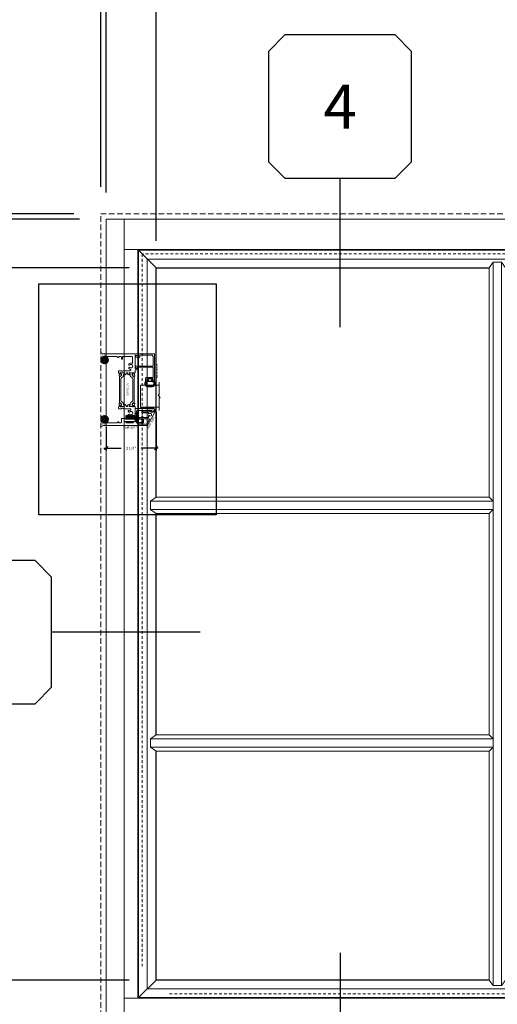
# Model space of a CAD drawing. Units: inches. Extents: x -89 to 1074, y -169 to 158.
# Drawn here: x 378 to 400, y -11 to 34 of the extents above; entities that cross this region are included whole.
import ezdxf
from ezdxf.enums import TextEntityAlignment as Align

# ---------------------------------------------------------------- set-up
doc = ezdxf.new("R2010")
doc.units = ezdxf.units.IN
doc.header["$MEASUREMENT"] = 0
doc.set_wipeout_variables(frame=1)
for name, pattern in [('ACANSTGL', [0.11811, 0.07874, -0.03937]), ('HIDDEN', [0.375, 0.25, -0.125]), ('HIDDEN2', [0.1875, 0.125, -0.0625])]:
    doc.linetypes.add(name, pattern=pattern)
doc.layers.get('0').update_dxf_attribs({"linetype": 'CONTINUOUS', "lineweight": 30})
doc.layers.get('DEFPOINTS').update_dxf_attribs({"linetype": 'CONTINUOUS'})
for name, color, linetype, lineweight in [('00-HARDWARE', 3, 'CONTINUOUS', 25), ('DETAIL DIMS', 142, 'CONTINUOUS', 25), ('Die#', 230, 'CONTINUOUS', 15), ('DLO', 6, 'CONTINUOUS', 25), ('ELEVATION', 100, 'CONTINUOUS', 15), ('EXTRUDED VINYL', 250, 'CONTINUOUS', 25), ('Extrusions', 170, 'CONTINUOUS', 20), ('Glazing', 82, 'CONTINUOUS', 13), ('GRID', 20, 'CONTINUOUS', 13), ('HARDWARE', 40, 'CONTINUOUS', 15), ('HATCH', 15, 'CONTINUOUS', 13), ('Insulbar', 3, 'CONTINUOUS', 15), ('R.O.', 10, 'HIDDEN', 13), ('SEALANT', 5, 'CONTINUOUS', 15)]:
    doc.layers.add(name, color=color, linetype=linetype, lineweight=lineweight)
doc.layers.add('AM_VIEWS', color=1, linetype='CONTINUOUS', lineweight=25, plot=False)
doc.layers.add('GLASS-ELEVATIONS', color=4, linetype='HIDDEN2', lineweight=18, plot=False)
for name, color, linetype in [('Boyd_Fasteners', 3, 'CONTINUOUS'), ('CALLOUTS', 7, 'CONTINUOUS'), ('DIMENSIONS', 142, 'CONTINUOUS')]:
    doc.layers.add(name, color=color, linetype=linetype)
doc.styles.add('PART ID', font='arial.ttf')
doc.styles.add('ROMANS', font='ROMANS.SHX')
doc.dimstyles.new('.375 DIMS', dxfattribs={"dimscale": 24, "dimtxt": 0.078125, "dimasz": 0.039062, "dimexe": 0.050781, "dimexo": 0.050781, "dimgap": 0.03125, "dimtad": 1, "dimdec": 5, "dimzin": 0, "dimdsep": 46, "dimlunit": 5, "dimtxsty": 'ROMANS', "dimblk": 'OBLIQUE', "dimcen": 0.09, "dimdle": 0.023438, "dimclrd": 256, "dimclre": 256, "dimclrt": 256, "dimadec": 0, "dimazin": 0, "dimtfac": 1, "dimtdec": 5, "dimtmove": 1, "dimatfit": 2, "dimfxl": 1, "dimfrac": 2, "dimtolj": 1, "dimtzin": 0, "dimlwd": -1, "dimlwe": -1, "dimarcsym": 0})
doc.dimstyles.new('BOYD-DETAILS', dxfattribs={"dimscale": 2.66667, "dimtxt": 0.0625, "dimasz": 0.070312, "dimexe": 0.050781, "dimexo": 0.050781, "dimgap": 0.0625, "dimtad": 1, "dimdec": 5, "dimzin": 0, "dimdsep": 46, "dimlunit": 5, "dimtxsty": 'ROMANS', "dimblk": 'OBLIQUE', "dimcen": 0.09, "dimdle": 0.050781, "dimclrd": 256, "dimclre": 256, "dimclrt": 256, "dimadec": 0, "dimazin": 0, "dimtfac": 1, "dimtdec": 5, "dimtmove": 1, "dimatfit": 2, "dimfxl": 1, "dimfrac": 2, "dimtolj": 1, "dimtzin": 0, "dimlwd": -1, "dimlwe": -1, "dimarcsym": 0})
pattern_1 = [(135, (-946.33361, -2428.52518), (-0.0441941738, -0.0441941738), []), (225, (-946.33361, -2428.52518), (0.0441941738, -0.0441941738), [])]
pattern_2 = [(90, (-946.33361, -2428.55387), (-0.03125, 0.015625), [0, -0.03125])]

# ---------------------------------------------------------------- blocks, each defined once
blk = doc.blocks.new('_Oblique')
at = {"color": 0, "linetype": 'ByBlock', "lineweight": -2}
blk.add_line((-0.5, -0.5), (0.5, 0.5), dxfattribs=at)
blk = doc.blocks.new('*D202')
at = {"layer": 'DEFPOINTS', "color": 0, "transparency": 16777216}
for p in [(350.625, 25.092), (381.913, 25.092), (381.913, -34.898)]:
    blk.add_point(p, dxfattribs=at)
at = {"layer": 'DIMENSIONS', "transparency": 16777216}
for p, q in [((350.625, -35.461), (350.625, 25.654)), ((380.694, 25.092), (349.406, 25.092)), ((380.694, -34.898), (349.406, -34.898))]:
    blk.add_line(p, q, dxfattribs=at)
at = {"layer": 'DIMENSIONS', "transparency": 16777216, "xscale": 0.9375, "yscale": 0.9375, "zscale": 0.9375}
for p, rotation in [((350.625, 25.092), 90), ((350.625, -34.898), 270)]:
    blk.add_blockref('_Oblique', p, dxfattribs=dict(at, rotation=rotation))
at = {"layer": 'DIMENSIONS', "transparency": 16777216, "char_height": 1.875, "attachment_point": 5, "rotation": 90, "style": 'ROMANS'}
for s, insert in [('\\A1;ROUGH OPENING', (352.312, -4.903)), ('\\A1;60"', (348.759, -4.903))]:
    blk.add_mtext(s, dxfattribs=dict(at, insert=insert))
blk = doc.blocks.new('*D203')
at = {"layer": 'DEFPOINTS', "color": 0, "transparency": 16777216}
for p in [(417.913, 54.971), (381.913, 25.092), (417.913, 25.092)]:
    blk.add_point(p, dxfattribs=at)
at = {"layer": 'DIMENSIONS', "transparency": 16777216}
for p, q in [((381.913, 26.31), (381.913, 56.19)), ((417.913, 26.31), (417.913, 56.19)), ((381.351, 54.971), (418.476, 54.971))]:
    blk.add_line(p, q, dxfattribs=at)
at = {"layer": 'DIMENSIONS', "transparency": 16777216, "xscale": 0.9375, "yscale": 0.9375, "zscale": 0.9375, "rotation": 180}
blk.add_blockref('_Oblique', (381.913, 54.971), dxfattribs=at)
at = {"layer": 'DIMENSIONS', "transparency": 16777216, "xscale": 0.9375, "yscale": 0.9375, "zscale": 0.9375}
blk.add_blockref('_Oblique', (417.913, 54.971), dxfattribs=at)
at = {"layer": 'DIMENSIONS', "transparency": 16777216, "char_height": 1.875, "attachment_point": 5, "style": 'ROMANS'}
for s, insert in [('\\A1;36"', (399.913, 56.837)), ('\\A1;ROUGH OPENING', (399.913, 53.283))]:
    blk.add_mtext(s, dxfattribs=dict(at, insert=insert))
blk = doc.blocks.new('*D204')
at = {"layer": 'DEFPOINTS', "color": 0, "transparency": 16777216}
for p in [(417.663, 46.422), (382.163, 24.842), (417.663, 24.842)]:
    blk.add_point(p, dxfattribs=at)
at = {"layer": 'DIMENSIONS', "transparency": 16777216}
for p, q in [((382.163, 26.06), (382.163, 47.641)), ((417.663, 26.06), (417.663, 47.641)), ((381.601, 46.422), (418.226, 46.422))]:
    blk.add_line(p, q, dxfattribs=at)
at = {"layer": 'DIMENSIONS', "transparency": 16777216, "xscale": 0.9375, "yscale": 0.9375, "zscale": 0.9375, "rotation": 180}
blk.add_blockref('_Oblique', (382.163, 46.422), dxfattribs=at)
at = {"layer": 'DIMENSIONS', "transparency": 16777216, "xscale": 0.9375, "yscale": 0.9375, "zscale": 0.9375}
blk.add_blockref('_Oblique', (417.663, 46.422), dxfattribs=at)
at = {"layer": 'DIMENSIONS', "transparency": 16777216, "char_height": 1.875, "attachment_point": 5, "style": 'ROMANS'}
for s, insert in [('\\A1;35 1/2"', (399.913, 48.601)), ('\\A1;WINDOW DIMENSION', (399.913, 44.735))]:
    blk.add_mtext(s, dxfattribs=dict(at, insert=insert))
blk = doc.blocks.new('*D205')
at = {"layer": 'DEFPOINTS', "color": 0, "transparency": 16777216}
for p in [(382.163, 24.842), (359.38, -34.648), (382.163, -34.648)]:
    blk.add_point(p, dxfattribs=at)
at = {"layer": 'DIMENSIONS', "transparency": 16777216}
for p, q in [((359.38, 25.404), (359.38, -35.211)), ((380.944, 24.842), (358.162, 24.842)), ((380.944, -34.648), (358.162, -34.648))]:
    blk.add_line(p, q, dxfattribs=at)
at = {"layer": 'DIMENSIONS', "transparency": 16777216, "xscale": 0.9375, "yscale": 0.9375, "zscale": 0.9375}
for p, rotation in [((359.38, 24.842), 90), ((359.38, -34.648), 270)]:
    blk.add_blockref('_Oblique', p, dxfattribs=dict(at, rotation=rotation))
at = {"layer": 'DIMENSIONS', "transparency": 16777216, "char_height": 1.875, "attachment_point": 5, "rotation": 90, "style": 'ROMANS'}
for s, insert in [('\\A1;WINDOW DIMENSION', (361.068, -4.903)), ('\\A1;59 1/2"', (357.202, -4.903))]:
    blk.add_mtext(s, dxfattribs=dict(at, insert=insert))
blk = doc.blocks.new('*D206')
at = {"layer": 'DEFPOINTS', "color": 0, "transparency": 16777216}
for p in [(381.913, 25.092), (359.38, 24.842), (382.163, 24.842)]:
    blk.add_point(p, dxfattribs=at)
at = {"layer": 'DIMENSIONS', "transparency": 16777216}
for p, q in [((354.506, 27.569), (354.506, 35.141)), ((359.38, 24.967), (354.506, 27.569)), ((359.38, 25.092), (359.38, 26.029)), ((380.694, 25.092), (358.162, 25.092)), ((359.38, 25.092), (359.38, 24.842)), ((359.38, 25.092), (359.38, 24.842)), ((380.944, 24.842), (358.162, 24.842)), ((359.38, 24.842), (359.38, 23.904))]:
    blk.add_line(p, q, dxfattribs=at)
at = {"layer": 'DIMENSIONS', "transparency": 16777216, "xscale": 0.9375, "yscale": 0.9375, "zscale": 0.9375}
for p, rotation in [((359.38, 25.092), 270), ((359.38, 24.842), 90)]:
    blk.add_blockref('_Oblique', p, dxfattribs=dict(at, rotation=rotation))
at = {"layer": 'DIMENSIONS', "transparency": 16777216, "insert": (354.506, 31.355), "char_height": 1.875, "attachment_point": 5, "rotation": 90, "style": 'ROMANS'}
blk.add_mtext('\\A1;1/4"\\PSHIM', dxfattribs=at)
blk = doc.blocks.new('*D207')
at = {"layer": 'DEFPOINTS', "color": 0, "transparency": 16777216}
for p in [(381.913, 46.422), (381.913, 25.092), (382.163, 24.842)]:
    blk.add_point(p, dxfattribs=at)
at = {"layer": 'DIMENSIONS', "transparency": 16777216}
for p, q in [((380.129, 51.425), (372.557, 51.425)), ((382.038, 46.422), (380.129, 51.425)), ((381.913, 26.31), (381.913, 47.641)), ((382.163, 26.06), (382.163, 47.641)), ((381.913, 46.422), (380.976, 46.422)), ((382.163, 46.422), (381.913, 46.422)), ((382.163, 46.422), (381.913, 46.422)), ((382.163, 46.422), (383.101, 46.422))]:
    blk.add_line(p, q, dxfattribs=at)
at = {"layer": 'DIMENSIONS', "transparency": 16777216, "xscale": 0.9375, "yscale": 0.9375, "zscale": 0.9375}
blk.add_blockref('_Oblique', (381.913, 46.422), dxfattribs=at)
at = {"layer": 'DIMENSIONS', "transparency": 16777216, "xscale": 0.9375, "yscale": 0.9375, "zscale": 0.9375, "rotation": 180}
blk.add_blockref('_Oblique', (382.163, 46.422), dxfattribs=at)
at = {"layer": 'DIMENSIONS', "transparency": 16777216, "insert": (376.343, 51.425), "char_height": 1.875, "attachment_point": 5, "style": 'ROMANS'}
blk.add_mtext('\\A1;1/4"\\PSHIM', dxfattribs=at)
blk = doc.blocks.new('*D210')
at = {"layer": 'DEFPOINTS', "color": 0, "transparency": 16777216}
for p in [(415.402, 38.503), (384.424, 22.643), (415.402, 22.643)]:
    blk.add_point(p, dxfattribs=at)
at = {"layer": 'DIMENSIONS', "transparency": 16777216}
for p, q in [((384.424, 23.861), (384.424, 39.722)), ((415.402, 23.861), (415.402, 39.722)), ((383.862, 38.503), (415.965, 38.503))]:
    blk.add_line(p, q, dxfattribs=at)
at = {"layer": 'DIMENSIONS', "transparency": 16777216, "xscale": 0.9375, "yscale": 0.9375, "zscale": 0.9375, "rotation": 180}
blk.add_blockref('_Oblique', (384.424, 38.503), dxfattribs=at)
at = {"layer": 'DIMENSIONS', "transparency": 16777216, "xscale": 0.9375, "yscale": 0.9375, "zscale": 0.9375}
blk.add_blockref('_Oblique', (415.402, 38.503), dxfattribs=at)
at = {"layer": 'DIMENSIONS', "transparency": 16777216, "char_height": 1.875, "attachment_point": 5, "style": 'ROMANS'}
for s, insert in [('\\A1;31"', (399.913, 40.369)), ('\\A1;D.L.O.', (399.913, 36.816))]:
    blk.add_mtext(s, dxfattribs=dict(at, insert=insert))
blk = doc.blocks.new('*D211')
at = {"layer": 'DEFPOINTS', "color": 0, "transparency": 16777216}
for p in [(384.424, 22.643), (367.315, -9.642), (384.424, -9.642)]:
    blk.add_point(p, dxfattribs=at)
at = {"layer": 'DIMENSIONS', "transparency": 16777216}
for p, q in [((367.315, 23.205), (367.315, -10.204)), ((383.205, 22.643), (366.096, 22.643)), ((383.205, -9.642), (366.096, -9.642))]:
    blk.add_line(p, q, dxfattribs=at)
at = {"layer": 'DIMENSIONS', "transparency": 16777216, "xscale": 0.9375, "yscale": 0.9375, "zscale": 0.9375}
for p, rotation in [((367.315, 22.643), 90), ((367.315, -9.642), 270)]:
    blk.add_blockref('_Oblique', p, dxfattribs=dict(at, rotation=rotation))
at = {"layer": 'DIMENSIONS', "transparency": 16777216, "char_height": 1.875, "attachment_point": 5, "rotation": 90, "style": 'ROMANS'}
for s, insert in [('\\A1;32 5/16"', (365.136, 6.5)), ('\\A1;D.L.O.', (369.003, 6.5))]:
    blk.add_mtext(s, dxfattribs=dict(at, insert=insert))
blk = doc.blocks.new('*U81')
at = {"linetype": 'Continuous'}
blk.add_wipeout([(-3.25, 9), (-2.5, 9.75), (2.5, 9.75), (3.25, 9), (3.25, 4), (2.5, 3.25), (-2.5, 3.25), (-3.25, 4)], dxfattribs=at)
at = {"layer": 'CALLOUTS', "linetype": 'Continuous'}
blk.add_line((0, -3.5), (0, 3.25), dxfattribs=at)
blk.add_lwpolyline([(-2.5, 3.25), (2.5, 3.25), (3.25, 4), (3.25, 9), (2.5, 9.75), (-2.5, 9.75), (-3.25, 9), (-3.25, 4)], close=True, dxfattribs=at)
at = {"layer": 'CALLOUTS', "style": 'ROMANS', "flags": 8}
blk.add_attdef('VIEWNUMBER', text='', height=2, dxfattribs=at).set_placement((0, 6.5), align=Align.MIDDLE_CENTER)
blk = doc.blocks.new('*U82')
at = {"linetype": 'Continuous'}
blk.add_wipeout([(-3.25, -4), (-2.5, -3.25), (2.5, -3.25), (3.25, -4), (3.25, -9), (2.5, -9.75), (-2.5, -9.75), (-3.25, -9)], dxfattribs=at)
at = {"layer": 'CALLOUTS', "linetype": 'Continuous'}
blk.add_line((0, 3.5), (0, -3.25), dxfattribs=at)
blk.add_lwpolyline([(-2.5, -9.75), (2.5, -9.75), (3.25, -9), (3.25, -4), (2.5, -3.25), (-2.5, -3.25), (-3.25, -4), (-3.25, -9)], close=True, dxfattribs=at)
at = {"layer": 'CALLOUTS', "style": 'ROMANS', "flags": 8}
blk.add_attdef('VIEWNUMBER', text='', height=2, dxfattribs=at).set_placement((0, -6.5), align=Align.MIDDLE_CENTER)
blk = doc.blocks.new('*U83')
at = {"linetype": 'Continuous'}
blk.add_wipeout([(-9.75, 2.5), (-9, 3.25), (-4, 3.25), (-3.25, 2.5), (-3.25, -2.5), (-4, -3.25), (-9, -3.25), (-9.75, -2.5)], dxfattribs=at)
at = {"layer": 'CALLOUTS', "linetype": 'Continuous'}
blk.add_line((3.5, 0), (-3.25, 0), dxfattribs=at)
blk.add_lwpolyline([(-9, -3.25), (-4, -3.25), (-3.25, -2.5), (-3.25, 2.5), (-4, 3.25), (-9, 3.25), (-9.75, 2.5), (-9.75, -2.5)], close=True, dxfattribs=at)
at = {"layer": 'CALLOUTS', "style": 'ROMANS', "flags": 8}
blk.add_attdef('VIEWNUMBER', text='', height=2, dxfattribs=at).set_placement((-6.5, 0), align=Align.MIDDLE_CENTER)
blk = doc.blocks.new('*D235')
at = {"layer": 'DEFPOINTS', "color": 0, "transparency": 16777216}
for p in [(384.424, 16.189), (382.163, 15.507), (384.424, 14.464)]:
    blk.add_point(p, dxfattribs=at)
at = {"layer": 'DETAIL DIMS', "transparency": 16777216}
for p, q in [((384.424, 16.087), (384.424, 14.363)), ((382.163, 15.405), (382.163, 14.363)), ((382.062, 14.464), (382.835, 14.464)), ((384.526, 14.464), (383.752, 14.464))]:
    blk.add_line(p, q, dxfattribs=at)
at = {"layer": 'DETAIL DIMS', "transparency": 16777216, "xscale": 0.140625, "yscale": 0.140625, "zscale": 0.140625, "rotation": 180}
blk.add_blockref('_Oblique', (382.163, 14.464), dxfattribs=at)
at = {"layer": 'DETAIL DIMS', "transparency": 16777216, "xscale": 0.140625, "yscale": 0.140625, "zscale": 0.140625}
blk.add_blockref('_Oblique', (384.424, 14.464), dxfattribs=at)
at = {"layer": 'DETAIL DIMS', "transparency": 16777216, "insert": (383.294, 14.464), "char_height": 0.125, "attachment_point": 5, "style": 'ROMANS'}
blk.add_mtext('\\A1;2 1/4"', dxfattribs=at)
blk = doc.blocks.new('120-1272 39mm OFFSET INSULBAR')
at = {"layer": 'Insulbar'}
blk.add_lwpolyline([(0.202, 0.226, 0.258618), (0.185, 0.217), (0.138, 0.142, -0.404026), (0.083, 0.129), (0.031, 0.158, 0.131652), (0.027, 0.159), (0.016, 0.159, 0.414214), (0, 0.144), (0, 0.124, 0.044632), (0, 0.122, -0.089443), (0, 0.037, 0.044632), (0, 0.036), (0, 0.016, 0.414214), (0.016, 0), (0.027, 0, 0.131652), (0.031, 0.001), (0.085, 0.032, -0.131652), (0.101, 0.036), (0.126, 0.036, 0.258618), (0.193, 0.073), (0.221, 0.118, -0.258618), (0.288, 0.156), (1.248, 0.156, -0.258618), (1.314, 0.118), (1.343, 0.073, 0.258618), (1.409, 0.036), (1.434, 0.036, -0.131652), (1.45, 0.032), (1.504, 0.001, 0.131652), (1.508, 0), (1.52, 0, 0.414214), (1.535, 0.016), (1.535, 0.036, 0.044632), (1.535, 0.037, -0.089443), (1.535, 0.122, 0.044632), (1.535, 0.124), (1.535, 0.144, 0.414214), (1.52, 0.159), (1.508, 0.159, 0.131652), (1.504, 0.158), (1.452, 0.129, -0.404026), (1.397, 0.142), (1.35, 0.217, 0.258618), (1.334, 0.226)], format="xyb", close=True, dxfattribs=at)
at = {"layer": 'Die#', "style": 'PART ID', "flags": 8}
blk.add_attdef('1272', (0.664, 0.161), '', height=0.0592, dxfattribs=at)
blk = doc.blocks.new('BAM-3028')
at = {"layer": 'Extrusions'}
blk.add_lwpolyline([(0.89, 0.672), (0.89, 0.582, -0.414214), (0.875, 0.567), (0.86, 0.567, 0.414214), (0.845, 0.552), (0.845, 0.547, 0.198912), (0.849, 0.536), (0.885, 0.5, -0.198912), (0.89, 0.489), (0.89, 0.015, 0.414214), (0.905, 0), (1, 0, 0.414214), (1.015, 0.015), (1.015, 0.797, 0.414214), (1, 0.812), (0.842, 0.812, -0.414214), (0.827, 0.827), (0.827, 1.298, 0.414214), (0.812, 1.313), (0.169, 1.313, 0.414214), (0.157, 1.301), (0.157, 1.3, -0.407559), (0.146, 1.288, 0.059828), (0.131, 1.285), (0.095, 1.276, -0.356407), (0.081, 1.282, 0.260787), (0.072, 1.289), (0.013, 1.294, 0.548619), (0.001, 1.278), (0.033, 1.19, 0.176327), (0.038, 1.184), (0.055, 1.174, 0.57735), (0.067, 1.181), (0.067, 1.185, -0.267949), (0.073, 1.196), (0.141, 1.235, -0.131652), (0.147, 1.236), (0.153, 1.236, -0.679752), (0.161, 1.216, 0.207199), (0.157, 1.207), (0.157, 1.055, -0.414214), (0.145, 1.043), (0.137, 1.043, -0.137872), (0.131, 1.045), (0.071, 1.082, 0.585524), (0.059, 1.075), (0.059, 1.055, 0.364185), (0.137, 0.962, -0.839747), (0.137, 0.913, 0.364185), (0.059, 0.82), (0.059, 0.8, 0.585524), (0.071, 0.793), (0.131, 0.83, -0.137872), (0.137, 0.832), (0.145, 0.832, -0.414214), (0.157, 0.82), (0.157, 0.668, 0.207199), (0.161, 0.659, -0.679752), (0.153, 0.639), (0.147, 0.639, -0.131652), (0.141, 0.64), (0.073, 0.679, -0.267949), (0.067, 0.69), (0.067, 0.694, 0.57735), (0.055, 0.701), (0.038, 0.691, 0.176327), (0.033, 0.685), (0.001, 0.597, 0.548619), (0.013, 0.581), (0.072, 0.586, 0.260787), (0.081, 0.593, -0.356407), (0.095, 0.599), (0.131, 0.59, 0.059828), (0.146, 0.587, -0.407559), (0.157, 0.576), (0.157, 0.575, 0.414214), (0.169, 0.563), (0.236, 0.563, 0.414214), (0.251, 0.578), (0.251, 0.692, 0.414214), (0.243, 0.7), (0.235, 0.7, -0.414214), (0.227, 0.708), (0.227, 0.746, -0.131652), (0.229, 0.753), (0.249, 0.788, 0.131652), (0.251, 0.795), (0.251, 1.094, -0.914245), (0.312, 1.1, 0.020684), (0.315, 1.088), (0.336, 1.011, 0.339454), (0.35, 1), (0.371, 1, 0.267949), (0.384, 1.008), (0.405, 1.044, 0.3685), (0.402, 1.063, -2.817292), (0.502, 1.063, 0.3685), (0.499, 1.044), (0.52, 1.008, 0.267949), (0.533, 1), (0.554, 1, 0.339454), (0.569, 1.011), (0.589, 1.088, 0.143259), (0.587, 1.168, -0.507388), (0.602, 1.188), (0.687, 1.188, -0.414214), (0.702, 1.173), (0.702, 0.947, -1), (0.702, 0.927), (0.702, 0.702, 0.414214), (0.717, 0.687), (0.875, 0.687, -0.414214)], format="xyb", close=True, dxfattribs=at)
at = {"layer": 'Die#', "style": 'PART ID', "flags": 8}
blk.add_attdef('BAM-3028', (0.243, 0.773), '', height=0.07, rotation=90, dxfattribs=at)
blk = doc.blocks.new('BAM-3027')
at = {"layer": 'Extrusions'}
blk.add_lwpolyline([(0.89, 0.015), (0.89, 0.489, 0.198912), (0.885, 0.5), (0.849, 0.536, -0.198912), (0.845, 0.547), (0.845, 0.552, -0.414214), (0.86, 0.567), (0.875, 0.567, 0.414214), (0.89, 0.582), (0.89, 0.672, 0.414214), (0.875, 0.687), (0.788, 0.687, -0.414214), (0.773, 0.702), (0.773, 0.722, -0.414214), (0.788, 0.737), (0.875, 0.737, 0.414214), (0.89, 0.752), (0.89, 1.173, 0.414214), (0.875, 1.188), (0.748, 1.188, 1), (0.728, 1.188), (0.602, 1.188, 0.507388), (0.587, 1.168, -0.255426), (0.561, 1.034, -0.223054), (0.55, 1.029), (0.516, 1.029, -0.267949), (0.503, 1.036), (0.499, 1.044, -0.3685), (0.502, 1.063, 2.817292), (0.402, 1.063, -0.3685), (0.405, 1.044), (0.401, 1.036, -0.267949), (0.388, 1.029), (0.354, 1.029, -0.223054), (0.343, 1.034, -0.12918), (0.312, 1.1, 0.914245), (0.251, 1.094), (0.251, 0.795, -0.131652), (0.249, 0.788), (0.229, 0.753, 0.131652), (0.227, 0.746), (0.227, 0.708, 0.414214), (0.235, 0.7), (0.243, 0.7, -0.414214), (0.251, 0.692), (0.251, 0.578, -0.414214), (0.236, 0.563), (0.169, 0.563, -0.414214), (0.157, 0.575), (0.157, 0.576, 0.407559), (0.146, 0.587, -0.059828), (0.131, 0.59), (0.095, 0.599, 0.356407), (0.081, 0.593, -0.260787), (0.072, 0.586), (0.013, 0.581, -0.548619), (0.001, 0.597), (0.033, 0.685, -0.176327), (0.038, 0.691), (0.055, 0.701, -0.57735), (0.067, 0.694), (0.067, 0.69, 0.267949), (0.073, 0.679), (0.141, 0.64, 0.131652), (0.147, 0.639), (0.153, 0.639, 0.679752), (0.161, 0.659, -0.207199), (0.157, 0.668), (0.157, 0.82, 0.414214), (0.145, 0.832), (0.137, 0.832, 0.137872), (0.131, 0.83), (0.071, 0.793, -0.585524), (0.059, 0.8), (0.059, 0.82, -0.364185), (0.137, 0.913, 0.839747), (0.137, 0.962, -0.364185), (0.059, 1.055), (0.059, 1.075, -0.585524), (0.071, 1.082), (0.131, 1.045, 0.137872), (0.137, 1.043), (0.145, 1.043, 0.414214), (0.157, 1.055), (0.157, 1.207, -0.207199), (0.161, 1.216, 0.679752), (0.153, 1.236), (0.147, 1.236, 0.131652), (0.141, 1.235), (0.073, 1.196, 0.267949), (0.067, 1.185), (0.067, 1.181, -0.57735), (0.055, 1.174), (0.038, 1.184, -0.176327), (0.033, 1.19), (0.001, 1.278, -0.548619), (0.013, 1.294), (0.072, 1.289, -0.260787), (0.081, 1.282, 0.356407), (0.095, 1.276), (0.131, 1.285, -0.059828), (0.146, 1.288, 0.407559), (0.157, 1.3), (0.157, 1.301, -0.414214), (0.169, 1.313), (0.268, 1.313, 0.414214), (0.283, 1.327), (0.283, 1.453, -0.414214), (0.298, 1.468), (0.383, 1.468, -1), (0.383, 1.419), (0.36, 1.419, 0.414214), (0.345, 1.404), (0.345, 1.327, 0.414214), (0.36, 1.313), (0.938, 1.313, 0.414214), (0.953, 1.327), (0.953, 1.355, 0.131652), (0.951, 1.363), (0.903, 1.446, -0.57735), (0.916, 1.468), (1, 1.468, -0.414214), (1.015, 1.453), (1.015, 0.015, -0.414214), (1, 0), (0.905, 0, -0.414214)], format="xyb", close=True, dxfattribs=at)
at = {"layer": 'Die#', "style": 'PART ID', "flags": 8}
blk.add_attdef('BAM-3027', (0.241, 0.781), '', height=0.07, rotation=90, dxfattribs=at)
blk = doc.blocks.new('02892027')
at = {"layer": 'Extrusions'}
blk.add_blockref('BAM-3027', (2.235, -0.002), dxfattribs=at)
at = {"layer": 'Extrusions', "xscale": -1}
blk.add_blockref('BAM-3028', (1.014, -0.002), dxfattribs=at)
at = {"layer": 'Insulbar'}
blk.add_blockref('120-1272 39mm OFFSET INSULBAR', (0.857, 1.047), dxfattribs=at)
at = {"layer": 'Insulbar', "xscale": -1, "rotation": 180}
blk.add_blockref('120-1272 39mm OFFSET INSULBAR', (0.857, 0.823), dxfattribs=at)
at = {"layer": 'Die#', "style": 'PART ID', "flags": 8}
blk.add_attdef('02892027', (1.149, 0.865), '', height=0.156, dxfattribs=at)
blk = doc.blocks.new('BAM-3077')
at = {"layer": 'Extrusions'}
blk.add_lwpolyline([(0.168, 0), (0.015, 0, -0.414214), (0, 0.015), (0, 0.605, -0.414214), (0.015, 0.62), (0.094, 0.62, -0.414214), (0.109, 0.605), (0.109, 0.572, 0.414214), (0.124, 0.557), (0.348, 0.557, -0.267949), (0.357, 0.552, 0.57735), (0.374, 0.552, -0.267949), (0.383, 0.557), (0.655, 0.557, 0.414214), (0.67, 0.572), (0.67, 1.25, 0.440011), (0.653, 1.265), (0.623, 1.262, -0.440011), (0.615, 1.27), (0.615, 1.283, -0.244698), (0.628, 1.309), (0.712, 1.368, -0.153915), (0.721, 1.371), (0.749, 1.371, -0.414214), (0.764, 1.356), (0.764, 0.511, -0.414214), (0.749, 0.496), (0.198, 0.496, 0.414214), (0.183, 0.481), (0.183, 0.449, -0.267949), (0.175, 0.436), (0.127, 0.408, 0.267949), (0.12, 0.395), (0.12, 0.101, 0.267949), (0.127, 0.088), (0.175, 0.06, -0.267949), (0.183, 0.047), (0.183, 0.015, -0.414214)], format="xyb", close=True, dxfattribs=at)
at = {"layer": 'Die#', "style": 'PART ID', "flags": 8}
blk.add_attdef('BAM-3077', (0.098, 0.05), '', height=0.07, rotation=90, dxfattribs=at)
blk = doc.blocks.new('A$Cb8aecc9a')
at = {"layer": 'Extrusions'}
for points in [[(0.621, 0.709, 0.267942), (0.59, 0.656), (0.59, 0.585, 0.440011), (0.598, 0.577), (0.616, 0.579, -0.440011), (0.624, 0.571), (0.624, 0.543, -0.291503), (0.616, 0.53, 0.291503), (0.607, 0.516), (0.607, 0.198, 0.198912), (0.611, 0.187), (0.62, 0.178, -0.668179), (0.609, 0.153), (0.572, 0.153, -0.414214), (0.557, 0.168), (0.557, 0.433, 0.414214), (0.542, 0.448), (0.527, 0.448, -0.288625), (0.513, 0.455), (0.509, 0.463, -0.358249), (0.512, 0.482, 2.663284), (0.43, 0.482, -0.358249), (0.433, 0.463), (0.428, 0.455, -0.267949), (0.415, 0.448), (0.352, 0.448, 0.414214), (0.337, 0.433), (0.337, 0.213, 0.414214), (0.352, 0.198), (0.375, 0.198, -0.414214), (0.39, 0.183), (0.39, 0.163, -0.414214), (0.375, 0.148), (0.352, 0.148, 0.414214), (0.337, 0.133), (0.337, 0.015, -0.414214), (0.322, 0), (0.302, 0, -0.414214), (0.287, 0.015), (0.287, 0.133, 0.414214), (0.272, 0.148), (0.05, 0.148, 0.414214), (0.035, 0.133), (0.035, 0.015, -0.414214), (0.02, 0), (0, 0, -0.414214), (-0.015, 0.015), (-0.015, 0.387, -0.267942), (-0.008, 0.4), (0.666, 0.789, -1), (0.69, 0.749)], [(0.287, 0.331, -1), (0.287, 0.311), (0.287, 0.213, -0.414214), (0.272, 0.198), (0.05, 0.198, -0.414214), (0.035, 0.213), (0.035, 0.358, -0.267942), (0.042, 0.371), (0.24, 0.485, -0.577359), (0.287, 0.458)]]:
    blk.add_lwpolyline(points, format="xyb", close=True, dxfattribs=at)
blk = doc.blocks.new('BAM-3082')
at = {"layer": 'Extrusions'}
blk.add_blockref('A$Cb8aecc9a', (0, 0), dxfattribs=at)
at = {"layer": 'Die#', "style": 'PART ID', "flags": 8}
blk.add_attdef('BAM-3082', (-0.033, 0), '', height=0.07, rotation=90, dxfattribs=at)
blk = doc.blocks.new('A$C2a5a55e7')
at = {"layer": '00-HARDWARE', "linetype": 'ACANSTGL'}
blk.add_line((0.094, -0.015), (-0.094, -0.015), dxfattribs=at)
at = {"layer": '00-HARDWARE', "linetype": 'Continuous'}
blk.add_lwpolyline([(0.094, 0), (-0.094, 0), (-0.094, -0.307), (0.094, -0.307)], close=True, dxfattribs=at)
blk = doc.blocks.new('A$C2B461357')
at = {"layer": 'Boyd_Fasteners', "linetype": 'ACANSTGL'}
for p, q in [((-0.192, 0), (0.192, 0)), ((0, -0.116), (-0.081, 0)), ((0, -0.116), (0.081, 0)), ((0, -0.116), (0, 0)), ((-0.192, 0), (-0.122, -0.081)), ((-0.122, -0.081), (0.122, -0.081)), ((-0.095, -0.101), (0.023, -0.081)), ((-0.072, -0.087), (-0.095, -0.101)), ((-0.095, -0.101), (-0.072, -0.114)), ((-0.095, -0.164), (0.095, -0.132)), ((-0.072, -0.151), (-0.095, -0.164)), ((-0.095, -0.164), (-0.072, -0.178)), ((-0.095, -0.228), (0.095, -0.196)), ((-0.072, -0.214), (-0.095, -0.228)), ((-0.095, -0.228), (-0.072, -0.241)), ((-0.095, -0.291), (0.095, -0.259)), ((-0.072, -0.278), (-0.095, -0.291)), ((-0.095, -0.291), (-0.072, -0.305)), ((-0.095, -0.355), (0.095, -0.323)), ((-0.072, -0.341), (-0.095, -0.355)), ((-0.095, -0.355), (-0.072, -0.368)), ((-0.095, -0.418), (0.095, -0.386)), ((-0.072, -0.404), (-0.095, -0.418)), ((-0.095, -0.418), (-0.072, -0.432)), ((-0.044, -0.081), (-0.072, -0.087)), ((-0.072, -0.081), (-0.072, -0.087)), ((-0.072, -0.114), (0.072, -0.083)), ((-0.072, -0.114), (-0.072, -0.151)), ((0.072, -0.119), (-0.072, -0.151)), ((-0.072, -0.178), (0.072, -0.146)), ((-0.072, -0.178), (-0.072, -0.214)), ((0.072, -0.182), (-0.072, -0.214)), ((-0.072, -0.241), (0.072, -0.21)), ((-0.072, -0.241), (-0.072, -0.278)), ((0.072, -0.246), (-0.072, -0.278)), ((-0.072, -0.305), (0.072, -0.273)), ((-0.072, -0.305), (-0.072, -0.341)), ((0.072, -0.309), (-0.072, -0.341)), ((-0.072, -0.368), (0.072, -0.336)), ((-0.072, -0.368), (-0.072, -0.404)), ((0.072, -0.373), (-0.072, -0.404)), ((-0.072, -0.432), (0.072, -0.4)), ((-0.072, -0.432), (-0.072, -0.468)), ((0.072, -0.436), (-0.072, -0.468)), ((0.072, -0.083), (0.074, -0.081)), ((0.072, -0.083), (0.072, -0.119)), ((0.095, -0.132), (0.072, -0.119)), ((0.072, -0.146), (0.095, -0.132)), ((0.072, -0.146), (0.072, -0.182)), ((0.095, -0.196), (0.072, -0.182)), ((0.072, -0.21), (0.095, -0.196)), ((0.072, -0.21), (0.072, -0.246)), ((0.095, -0.259), (0.072, -0.246)), ((0.072, -0.273), (0.095, -0.259)), ((0.072, -0.273), (0.072, -0.309)), ((0.095, -0.323), (0.072, -0.309)), ((0.072, -0.336), (0.095, -0.323)), ((0.072, -0.336), (0.072, -0.373)), ((0.095, -0.386), (0.072, -0.373)), ((0.072, -0.4), (0.095, -0.386)), ((0.072, -0.4), (0.072, -0.436)), ((0.095, -0.45), (0.072, -0.436)), ((0.192, 0), (0.122, -0.081)), ((-0.095, -0.482), (0.095, -0.45)), ((-0.072, -0.468), (-0.095, -0.482)), ((-0.095, -0.482), (-0.072, -0.495)), ((-0.072, -0.495), (0.072, -0.463)), ((-0.072, -0.495), (-0.069, -0.5)), ((0.068, -0.5), (-0.069, -0.5)), ((0, -0.505), (0, -0.5)), ((0.072, -0.463), (0.068, -0.5)), ((0.072, -0.463), (0.095, -0.45))]:
    blk.add_line(p, q, dxfattribs=at)
blk.add_point((0, -0.116), dxfattribs=at)
blk.add_point((0, -0.116), dxfattribs=at)
blk.add_point((0, -0.116), dxfattribs=at)
blk = doc.blocks.new('A$C84548692')
at = {"layer": 'EXTRUDED VINYL', "linetype": 'Continuous'}
h = blk.add_hatch(dxfattribs=at)
h.set_pattern_fill('AR-RSHKE', color=256, scale=0.007, angle=45, style=0)
h.set_pattern_definition([(45, (0, -0.125), (0.066822, 0.185616), [0.042, -0.035, 0.049, -0.021, 0.063, -0.028]), (45, (0.02722, -0.09283), (0.06682, 0.185616), [0.035, -0.133, 0.028, -0.042]), (45, (0.09281, -0.03962), (0.06682, 0.185616), [0.021, -0.217]), (135, (0, -0.125), (-0.10147, 0.017324), [0.0805, -0.2555]), (135, (0.0297, -0.0953), (-0.10147, 0.017324), [0.07875, -0.25725]), (135, (0.05445, -0.07055), (-0.10147, 0.017324), [0.0735, -0.2625]), (135, (0.09281, -0.039617), (-0.10147, 0.017324), [0.0805, -0.2555]), (135, (0.107657, -0.02477), (-0.10147, 0.017324), [0.0805, -0.2555]), (135, (0.14849, 0.02349), (-0.10147, 0.017324), [0.077, -0.259])])
h.paths.add_polyline_path([(0.062, -0.125), (0.062, 0.125), (0, 0.125), (0, -0.125)])
blk.add_lwpolyline([(0, -0.125), (0.062, -0.125), (0.062, 0.125), (0, 0.125)], close=True, dxfattribs=at)
blk = doc.blocks.new('BAM-3078')
at = {"layer": 'Extrusions'}
blk.add_lwpolyline([(0.16, 0.802), (0.607, 0.802, -0.414214), (0.622, 0.787), (0.622, 0.105, -0.414214), (0.607, 0.09), (0.57, 0.09, 0.668179), (0.559, 0.064), (0.615, 0.009, 0.198912), (0.636, 0), (0.641, 0, 0.414214), (0.672, 0.031), (0.672, 0.787, -0.414214), (0.687, 0.802), (1.1, 0.802, -0.414214), (1.162, 0.74), (1.162, 0.222, -0.414214), (1.147, 0.207), (1.113, 0.207, 0.493145), (1.046, 0.119), (1.075, 0.011, 0.339454), (1.089, 0), (1.09, 0, 0.198912), (1.1, 0.004), (1.143, 0.047, 0.339454), (1.145, 0.065), (1.106, 0.133, -0.57735), (1.113, 0.145), (1.209, 0.145, 0.414214), (1.224, 0.16), (1.224, 0.849, 0.414214), (1.209, 0.864), (0.015, 0.864, 0.414214), (0, 0.849), (0, 0.776, 1), (0.045, 0.776), (0.045, 0.799, -0.414214), (0.06, 0.814), (0.08, 0.814, -0.414214), (0.095, 0.799), (0.095, 0.529, -0.414214), (0.08, 0.514), (0.06, 0.514, -0.414214), (0.045, 0.529), (0.045, 0.551, 1), (0, 0.551), (0, 0.479, 0.414214), (0.015, 0.464), (0.062, 0.464, -1), (0.082, 0.464), (0.13, 0.464, 0.414214), (0.145, 0.479), (0.145, 0.787, -0.414214)], format="xyb", close=True, dxfattribs=at)
at = {"layer": 'Die#', "style": 'PART ID', "flags": 8}
blk.add_attdef('BAM-3078', (0.69, 0.694), '', height=0.07, dxfattribs=at)
blk = doc.blocks.new('1 IN  GLAZING')
at = {"layer": 'Glazing'}
for p, q in [((-0.073, 1.095), (0.499, 1.095)), ((0.062, 0.25), (0.062, 1.095)), ((0.499, 1.05), (0.627, 1.139)), ((0.499, 1.095), (0.499, 1.05)), ((0.627, 1.095), (0.627, 1.139)), ((1.198, 1.095), (0.627, 1.095)), ((1.061, 0.25), (1.061, 1.095)), ((0.062, 0.25), (1.061, 0.25))]:
    blk.add_line(p, q, dxfattribs=at)

msp = doc.modelspace()

# ---------------------------------------------------------------- hatches: boundary and pattern name
at = {"layer": 'HATCH'}
h = msp.add_hatch(dxfattribs=at)
h.set_pattern_fill('DOTS', color=256, scale=0.5, angle=90, style=0)
h.set_pattern_definition(pattern_2)
edge = h.paths.add_edge_path()
edge.add_arc((382.087176, 18.464853), 0.174951, 421.7016064, 536.7312055, ccw=False)
edge.add_arc((382.178146, 18.631563), 0.015, 540.0000778, 597.6201543, ccw=False)
edge.add_line((382.163146, 18.631563), (382.162783, 18.726813))
edge.add_arc((382.177754, 18.726596), 0.014972, 448.4983249, 539.1702293, ccw=False)
edge.add_arc((382.120335, 19.09681), 0.35992, 234.6597626, 279.2430516, ccw=False)
edge.add_line((381.912146, 18.803212), (381.91251, 18.474829))
h = msp.add_hatch(dxfattribs=at)
h.set_pattern_fill('NET', color=256, scale=0.5, angle=135, style=0)
h.set_pattern_definition(pattern_1)
edge = h.paths.add_edge_path()
edge.add_arc((382.087484, 18.464853), 0.175259, 364.8039908, 715.1960092)
edge.add_line((382.262126, 18.450176), (382.262126, 18.479531))
h = msp.add_hatch(dxfattribs=at)
h.set_pattern_fill('DOTS', color=256, scale=0.5, angle=90, style=0)
h.set_pattern_definition(pattern_2)
edge = h.paths.add_edge_path()
edge.add_arc((382.087176, 15.768274), 0.174951, 183.2687945, 298.2983936)
edge.add_arc((382.178146, 15.601563), 0.015, 122.3798457, 179.9999222)
edge.add_line((382.163146, 15.601563), (382.162783, 15.506314))
edge.add_arc((382.177754, 15.506531), 0.014972, 180.8297707, 271.5016751)
edge.add_arc((382.120335, 15.136317), 0.35992, 440.7569484, 485.3402374)
edge.add_line((381.912146, 15.429915), (381.91251, 15.758298))
h = msp.add_hatch(dxfattribs=at)
h.set_pattern_fill('NET', color=256, scale=0.5, angle=135, style=0)
h.set_pattern_definition(pattern_1)
edge = h.paths.add_edge_path()
edge.add_arc((382.087484, 15.768274), 0.175259, 4.8039908, 355.1960092, ccw=False)
edge.add_line((382.262126, 15.782951), (382.262126, 15.753596))

# ---------------------------------------------------------------- linework, layer by layer
at = {"color": 3}
msp.add_arc((383.225008, 15.879897), 0.095279, 134.6019277, 225.3980723, dxfattribs=at)
at = {"layer": 'AM_VIEWS'}
msp.add_lwpolyline([(379.108554, 21.914509), (387.146054, 21.914509), (387.146054, 11.441403), (379.108554, 11.441403)], close=True, dxfattribs=at)
at = {"layer": 'ELEVATION'}
for p, q in [((416.8513, 24.841519), (382.975075, 24.841519)), ((384.424019, 22.642575), (383.632075, 23.434519)), ((384.424019, -9.641799), (383.632075, -10.433744))]:
    msp.add_line(p, q, dxfattribs=at)
msp.add_lwpolyline([(416.8513, -9.653244), (416.8513, 24.841519), (417.6633, 24.841519), (417.6633, -34.648007), (414.1008, -34.648007), (385.725575, -34.648007), (385.725575, -34.648007), (382.163075, -34.648007), (382.163075, 24.841519), (382.975075, 24.841519), (382.975075, -9.653244)], dxfattribs=at)
at = {"layer": 'EXTRUDED VINYL'}
for points in [[(384.150575, 17.612096), (384.025575, 17.612096, 0.414213562), (384.015575, 17.602096), (384.015575, 17.582096, 0.414213562), (384.025575, 17.572096), (384.055575, 17.572096, -0.414213562), (384.065575, 17.562096), (384.065575, 17.539361, -0.324919696), (384.058665, 17.52985), (383.979731, 17.504203, 0.601022169), (383.979531, 17.27895, 0.122948911), (384.029826, 17.266393), (384.271324, 17.266393, 0.122948911), (384.321619, 17.27895, 0.601022169), (384.321419, 17.504203), (384.242485, 17.52985, -0.324919696), (384.235575, 17.539361), (384.235575, 17.562096, -0.414213562), (384.245575, 17.572096), (384.275575, 17.572096, 0.414213562), (384.285575, 17.582096), (384.285575, 17.602096, 0.414213562), (384.275575, 17.612096)], [(384.303386, 17.462747), (384.228579, 17.487053), (384.072571, 17.487053), (383.997764, 17.462747, 0.586718901), (384.000683, 17.318669, 0.122948911), (384.029826, 17.311393), (384.271324, 17.311393, 0.122948911), (384.300467, 17.318669, 0.586718901)]]:
    msp.add_lwpolyline(points, format="xyb", close=True, dxfattribs=at)
for centre, radius, start, end in [((383.449791, 16.004734), 0.137161, 333.3514583, 50.2078376), ((383.763203, 16.286405), 0.037725, 124.2297911, 236.0928569), ((383.835149, 16.286405), 0.037725, 124.2297911, 236.0928569), ((383.896543, 16.286405), 0.037725, 124.2297911, 236.0928569), ((383.961774, 16.286405), 0.037725, 124.2297911, 236.0928569), ((384.020251, 16.286405), 0.037725, 124.2297911, 236.0928569), ((383.124886, 15.646172), 0.040485, 124.4081634, 226.9773795), ((383.184694, 15.646172), 0.040485, 124.4081634, 226.9773795), ((383.228878, 15.646172), 0.040485, 124.4081634, 226.9773795), ((383.226772, 15.646172), 0.040485, 313.0226205, 55.5918366), ((383.270956, 15.646172), 0.040485, 313.0226205, 55.5918366), ((383.330764, 15.646172), 0.040485, 313.0226205, 55.5918366), ((383.449791, 15.719249), 0.137161, 310.4181551, 26.6485417), ((382.122153, 15.851128), 1.463233, 355.0068382, 5.9709055)]:
    msp.add_arc(centre, radius, start, end, dxfattribs=at)
at = {"layer": 'GRID'}
for points in [[(399.538545, 12.247217), (399.538545, 22.642575), (399.727467, 22.892575), (400.098907, 22.892575), (400.28783, 22.642575), (400.28783, 12.247217)], [(399.727468, 11.686854), (384.174019, 11.686852), (384.174019, 12.058293), (399.727468, 12.058294)], [(399.538545, 1.477217), (399.538545, 11.497933)], [(399.727468, 0.916854), (384.174019, 0.916852), (384.174019, 1.288293), (399.727468, 1.288294)], [(400.28783, 0.727933), (400.28783, -9.641799), (400.09891, -9.891799), (399.72747, -9.891799), (399.538545, -9.641799), (399.538545, 0.727933)]]:
    msp.add_lwpolyline(points, dxfattribs=at)
for points in [[(399.72747, -9.891799), (399.727467, 22.892575), (400.098907, 22.892575), (400.09891, -9.891799)], [(399.538545, 11.497933), (384.424019, 11.497933), (384.174019, 11.686852), (384.174019, 12.058293), (384.424019, 12.247217), (399.538545, 12.247217), (399.727468, 12.058294), (399.727468, 11.686854)], [(399.538545, 0.727933), (384.424019, 0.727933), (384.174019, 0.916852), (384.174019, 1.288293), (384.424019, 1.477217), (399.538545, 1.477217), (399.727468, 1.288294), (399.727468, 0.916854)]]:
    msp.add_lwpolyline(points, close=True, dxfattribs=at)
at = {"layer": 'R.O.'}
msp.add_lwpolyline([(381.913075, 25.091519), (417.9133, 25.091519), (417.9133, -34.898007), (381.913075, -34.898007)], close=True, dxfattribs=at)
at = {"layer": 'SEALANT', "linetype": 'Continuous'}
for centre in [(382.087176, 18.464853), (382.087176, 15.768274)]:
    msp.add_circle(centre, 0.174951, dxfattribs=at)
at = {"layer": 'SEALANT'}
for centre, start, end in [((382.119638, 19.094924), 234.5761666, 279.0434607), ((382.119638, 15.138202), 80.9565393, 125.4238334)]:
    msp.add_arc(centre, 0.357979, start, end, dxfattribs=at)

# ---------------------------------------------------------------- block references
at = {"layer": 'Boyd_Fasteners', "ltscale": 0.5, "xscale": -1, "rotation": 270}
msp.add_blockref('A$C2B461357', (383.556578, 15.861991), dxfattribs=at)
at = {"layer": 'EXTRUDED VINYL', "xscale": -1, "rotation": 270}
msp.add_blockref('A$C84548692', (384.163575, 16.255096), dxfattribs=at)
at = {"layer": 'Extrusions'}
ref = msp.add_blockref('02892027', (382.165387, 15.491785), dxfattribs=dict(at, xscale=-1, rotation=270))
ref.add_attrib('02892027', '02892027', (383.187956, 16.829153), dxfattribs={"layer": 'Die#', "height": 0.1, "rotation": 90, "style": 'PART ID'})
ref = msp.add_blockref('BAM-3078', (383.486702, 17.517096), dxfattribs=dict(at, xscale=-1, rotation=270))
ref.add_attrib('BAM-3078', 'BAM-3078', (384.514342, 17.650856), dxfattribs={"layer": 'Die#', "height": 0.1, "rotation": 90, "style": 'PART ID'})
ref = msp.add_blockref('BAM-3077', (382.980075, 15.496574), dxfattribs=dict(at, xscale=-1, rotation=270))
ref.add_attrib('BAM-3077', 'BAM-3077', (382.921214, 15.350211), dxfattribs={"layer": 'Die#', "height": 0.1, "style": 'PART ID'})
ref = msp.add_blockref('BAM-3082', (383.632061, 15.51156), dxfattribs=dict(at, xscale=-1, rotation=270))
ref.add_attrib('BAM-3082', 'BAM-3082', (384.07245, 15.314769), dxfattribs={"layer": 'Die#', "height": 0.1, "rotation": 60, "style": 'PART ID'})
at = {"layer": 'Glazing', "linetype": 'Continuous', "rotation": 270}
msp.add_blockref('1 IN  GLAZING', (383.475575, 17.378596), dxfattribs=at)
at = {"layer": 'HARDWARE', "xscale": -1, "rotation": 270}
msp.add_blockref('A$C2a5a55e7', (383.844909, 15.701564), dxfattribs=at)

# ---------------------------------------------------------------- dimensions: what is measured, and where the dimension line sits
at = {"layer": 'DETAIL DIMS'}
dim = msp.add_linear_dim(base=(384.424019, 14.464445), p1=(382.163146, 15.506563), p2=(384.424019, 16.18862), angle=180, dimstyle='BOYD-DETAILS', override={"dimscale": 2, "dimtad": 0, "dimpost": '"'}, dxfattribs=at)
dim.commit()
dim.dimension.update_dxf_attribs({"geometry": '*D235', "text_midpoint": (383.293583, 14.464445)})
at = {"layer": 'DIMENSIONS'}
for base, p1, p2, text, override, picture, middle in [((417.9132996, 54.9708371), (381.913075, 25.0915191), (417.9132996, 25.0915191), '<>\\XROUGH OPENING', {"dimpost": '"', "dimtp": 0.1, "dimtm": 0.1, "dimtfac": 0.71, "dimtdec": 4, "dimtzin": 7}, '*D203', (399.9131873, 54.9708371)), ((417.6632996, 46.4221926), (382.163075, 24.8415191), (417.6632996, 24.8415191), '<>\\X WINDOW DIMENSION', {"dimpost": '"', "dimtol": 0, "dimlim": 0, "dimtp": 0.1, "dimtm": 0.1, "dimtfac": 0.71, "dimtdec": 4, "dimtolj": 1, "dimtzin": 7}, '*D204', (399.9131873, 46.4221926))]:
    dim = msp.add_linear_dim(base=base, p1=p1, p2=p2, text=text, dimstyle='.375 DIMS', override=override, dxfattribs=at)
    dim.commit()
    dim.dimension.update_dxf_attribs({"geometry": picture, "text_midpoint": middle})
dim = msp.add_linear_dim(base=(381.913075, 46.422193), p1=(382.163075, 24.841519), p2=(381.913075, 25.091519), text='<>\\XSHIM', dimstyle='.375 DIMS', override={"dimpost": '"', "dimtp": 0.1, "dimtm": 0.1, "dimtfac": 0.71, "dimtdec": 4, "dimtzin": 7}, dxfattribs=at)
dim.commit()
dim.dimension.update_dxf_attribs({"geometry": '*D207', "text_midpoint": (379.378665, 51.425097), "dimtype": 160})
dim = msp.add_linear_dim(base=(415.402355, 38.50337), p1=(384.424019, 22.642575), p2=(415.402355, 22.642575), dimstyle='.375 DIMS', override={"dimdec": 4, "dimpost": '"\\XD.L.O.', "dimtol": 0, "dimlim": 0, "dimtp": 0.1, "dimtm": 0.1, "dimtfac": 0.71, "dimtdec": 4, "dimtolj": 1, "dimtzin": 7}, dxfattribs=at)
dim.commit()
dim.dimension.update_dxf_attribs({"geometry": '*D210', "text_midpoint": (399.913187, 38.50337)})
dim = msp.add_linear_dim(base=(359.380312, 24.841519), p1=(381.913075, 25.091519), p2=(382.163075, 24.841519), angle=90, text='<>\\XSHIM', dimstyle='.375 DIMS', override={"dimpost": '"', "dimtp": 0.1, "dimtm": 0.1, "dimtfac": 0.71, "dimtdec": 4, "dimtzin": 7}, dxfattribs=at)
dim.commit()
dim.dimension.update_dxf_attribs({"geometry": '*D206', "text_midpoint": (354.506038, 28.319336), "dimtype": 160})
for base, p1, p2, text, override, picture, middle in [((350.624719, 25.091519), (381.913075, -34.898007), (381.913075, 25.091519), '<>\\XROUGH OPENING', {"dimpost": '"', "dimtp": 0.1, "dimtm": 0.1, "dimtfac": 0.71, "dimtdec": 4, "dimtzin": 7}, '*D202', (350.624719, -4.903244)), ((359.380312, -34.648007), (382.163075, 24.841519), (382.163075, -34.648007), '<>\\X WINDOW DIMENSION', {"dimpost": '"', "dimtol": 0, "dimlim": 0, "dimtp": 0.1, "dimtm": 0.1, "dimtfac": 0.71, "dimtdec": 4, "dimtolj": 1, "dimtzin": 7}, '*D205', (359.380312, -4.903244))]:
    dim = msp.add_linear_dim(base=base, p1=p1, p2=p2, angle=90, text=text, dimstyle='.375 DIMS', override=override, dxfattribs=at)
    dim.commit()
    dim.dimension.update_dxf_attribs({"geometry": picture, "text_midpoint": middle})
dim = msp.add_linear_dim(base=(367.315003, -9.641799), p1=(384.424019, 22.642575), p2=(384.424019, -9.641799), angle=90, dimstyle='.375 DIMS', override={"dimdec": 4, "dimpost": '"\\XD.L.O.', "dimtol": 0, "dimlim": 0, "dimtp": 0.1, "dimtm": 0.1, "dimtfac": 0.71, "dimtdec": 4, "dimtolj": 1, "dimtzin": 7}, dxfattribs=at)
dim.commit()
dim.dimension.update_dxf_attribs({"geometry": '*D211', "text_midpoint": (367.315003, 6.500388)})

# ---------------------------------------------------------------- next in the draw order: block references
at = {"layer": 'CALLOUTS'}
ref = msp.add_blockref('*U81', (392.774366, 23.449941), dxfattribs=at)
ref.add_attrib('VIEWNUMBER', '4', dxfattribs={"height": 2, "style": 'ROMANS'}).set_placement((392.774366, 29.949928), align=Align.MIDDLE_CENTER)
ref = msp.add_blockref('*U83', (382.933631, 6.125285), dxfattribs=at)
ref.add_attrib('VIEWNUMBER', '5', dxfattribs={"height": 2, "style": 'ROMANS'}).set_placement((376.433644, 6.125285), align=Align.MIDDLE_CENTER)
ref = msp.add_blockref('*U82', (392.774366, -11.916653), dxfattribs=at)
ref.add_attrib('VIEWNUMBER', '6', dxfattribs={"height": 2, "style": 'ROMANS'}).set_placement((392.774366, -18.41664), align=Align.MIDDLE_CENTER)

# ---------------------------------------------------------------- next in the draw order: linework, layer by layer
at = {"layer": 'DLO'}
for points in [[(384.424019, 12.247217), (384.424019, 22.642575), (399.538545, 22.642575)], [(384.424019, 1.477217), (384.424019, 11.497933)], [(399.538545, -9.641799), (384.424019, -9.641799), (384.424019, 0.727933)]]:
    msp.add_lwpolyline(points, dxfattribs=at)
at = {"layer": 'ELEVATION'}
for p, q in [((382.975075, 24.841519), (382.975075, -34.648007)), ((416.8513, -10.465744), (382.975075, -10.465744))]:
    msp.add_line(p, q, dxfattribs=at)
for points in [[(416.8513, 23.466519), (382.975075, 23.466519)], [(383.600075, 23.466519), (383.600075, -10.465744)], [(399.538545, 22.642575), (384.424019, 22.642575), (384.424019, 12.247217)], [(384.424019, 11.497933), (384.424019, 1.477217)], [(384.424019, 0.727933), (384.424019, -9.641799), (399.538545, -9.641799)]]:
    msp.add_lwpolyline(points, dxfattribs=at)
for points in [[(383.632075, -10.433744), (416.1943, -10.433744), (416.1943, 23.434519), (383.632075, 23.434519)], [(384.026309, -10.03951), (415.800066, -10.03951), (415.800066, 23.040285), (384.026309, 23.040285)]]:
    msp.add_lwpolyline(points, close=True, dxfattribs=at)
at = {"layer": 'GLASS-ELEVATIONS'}
msp.add_lwpolyline([(385.035665, -10.266799), (416.027355, -10.266799), (416.027355, 23.267575), (383.799019, 23.267575), (383.799019, -9.016799)], dxfattribs=at)

doc.saveas('drawing.dxf')
